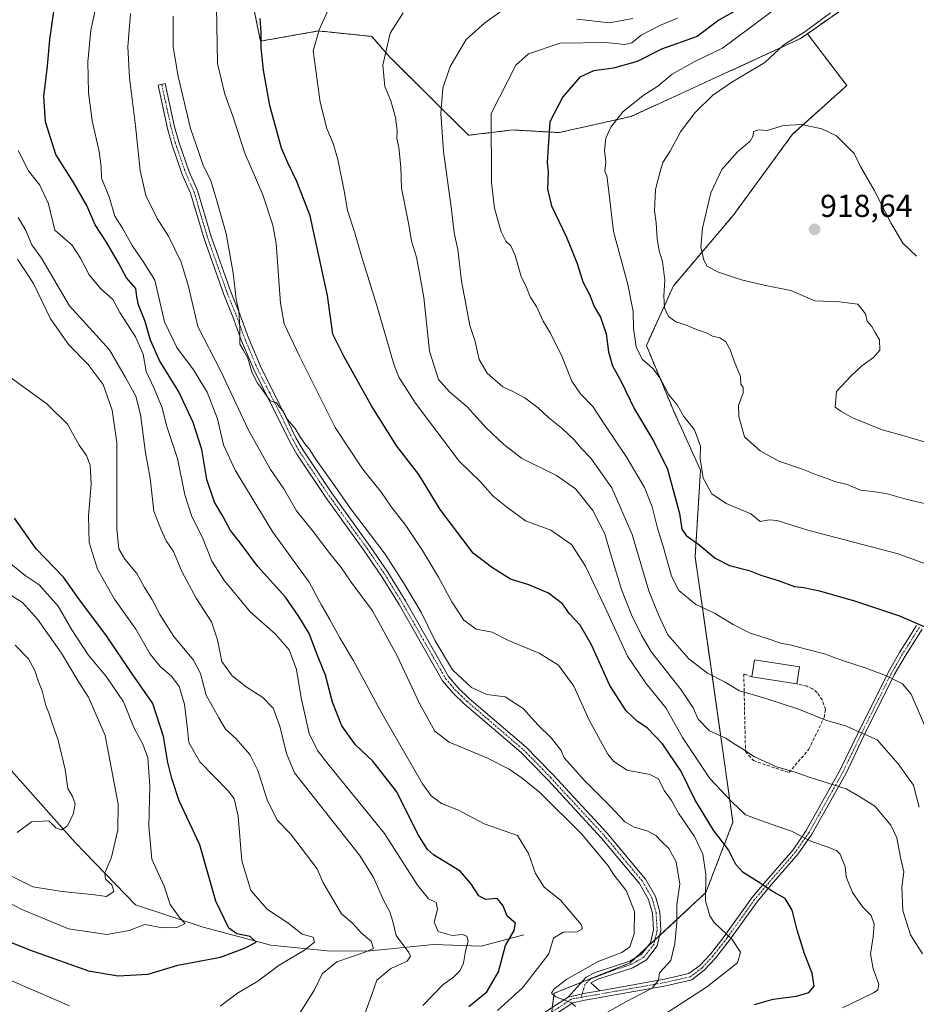
# Model space of a CAD drawing. Units: metres. Extents: x 655205 to 658670, y 4730176 to 4732566.
# Drawn here: x 657026 to 657309, y 4731354 to 4731665 of the extents above; entities that cross this region are included whole.
import ezdxf
from ezdxf.enums import TextEntityAlignment as Align

# ---------------------------------------------------------------- set-up
doc = ezdxf.new("R2010")
doc.units = ezdxf.units.M
doc.header["$MEASUREMENT"] = 0
for name, pattern in [('TRAZO_Y_PUNTO', [1, 0.5, -0.25, 0, -0.25]), ('TRAZOS', [0.75, 0.5, -0.25]), ('TRAZOSX2', [1.5, 1, -0.5])]:
    doc.linetypes.add(name, pattern=pattern)
for name, color, linetype, lineweight in [('Arbolado forestal', 92, 'TRAZOS', 0), ('Arbolado forestal CxS', 92, 'Continuous', 0), ('Camino', 19, 'Continuous', 0), ('Camino Cxs', 19, 'Continuous', 0), ('Camino eje', 39, 'TRAZO_Y_PUNTO', 13), ('Carátula', 7, 'Continuous', 5), ('Corriente natural lineal', 142, 'Continuous', 13), ('Curva de nivel maestra', 36, 'Continuous', 30), ('Curva de nivel normal', 36, 'Continuous', 0), ('Edificación industrial', 135, 'Continuous', 13), ('Edificación industrial Cxs', 135, 'Continuous', 13), ('Matorral', 135, 'Continuous', 0), ('Matorral CxS', 135, 'Continuous', 0), ('Muro lineal', 1, 'TRAZOSX2', 13), ('Punto de cota en terreno', 7, 'Continuous', 0), ('Rótulo de punto de cota en terreno', 19, 'Continuous', 0)]:
    doc.layers.add(name, color=color, linetype=linetype, lineweight=lineweight)
doc.styles.add('Arial', font='txt', dxfattribs={"height": 0.2})

# ---------------------------------------------------------------- blocks, each defined once
blk = doc.blocks.new('*U162')
at = {"layer": 'Curva de nivel normal', "color": 36, "linetype": 'Continuous', "lineweight": 0}
blk.add_polyline3d([(657122.84, 4731667.22, 880), (657120.16, 4731661.42, 880), (657118.3, 4731654.74, 880), (657120.53, 4731638.54, 880), (657122.57, 4731630.3, 880), (657124.6, 4731625.49, 880), (657126.06, 4731620.51, 880), (657128.11, 4731610.56, 880), (657129.1, 4731604.43, 880), (657131.37, 4731597.64, 880), (657133.7, 4731589.69, 880), (657138.4, 4731574.36, 880), (657143.74, 4731555.9, 880), (657145.39, 4731551.75, 880), (657150.58, 4731543.54, 880), (657164.41, 4731525.26, 880), (657170.98, 4731518.8, 880), (657175.07, 4731514.21, 880), (657179.3, 4731510.84, 880), (657185.36, 4731506.45, 880), (657193.29, 4731503.5, 880), (657199.8, 4731498.94, 880), (657204.29, 4731492.1, 880), (657211.04, 4731477.86, 880), (657217.56, 4731463.7, 880), (657223.3, 4731455.22, 880), (657229.63, 4731447.39, 880), (657234.9, 4731438.05, 880), (657243.49, 4731425.06, 880), (657250.43, 4731417.73, 880), (657254.82, 4731413.65, 880), (657259.65, 4731411.85, 880), (657264.65, 4731409.99, 880), (657269.3, 4731408.51, 880), (657275.64, 4731405.16, 880), (657280.58, 4731403.54, 880), (657283.52, 4731402.38, 880), (657284.7, 4731401.23, 880), (657285.25, 4731399.47, 880), (657286.2, 4731397.27, 880), (657286.53, 4731394.08, 880), (657288.56, 4731389.06, 880), (657291.68, 4731384.61, 880), (657294.45, 4731381.89, 880), (657295.34, 4731379.15, 880), (657295.09, 4731375.06, 880), (657294.24, 4731369.71, 880), (657295.09, 4731365.02, 880), (657296.91, 4731360.17, 880), (657296.55, 4731358.39, 880), (657295.2, 4731357.45, 880), (657285.35, 4731352.65, 880)], dxfattribs=at)
blk = doc.blocks.new('*U167')
at = {"layer": 'Curva de nivel normal', "color": 36, "linetype": 'Continuous', "lineweight": 0}
blk.add_polyline3d([(657024.19, 4731467.22, 810), (657028.44, 4731462.86, 810), (657030.48, 4731459.18, 810), (657031.48, 4731455.94, 810), (657032.8, 4731452.78, 810), (657033.87, 4731448.08, 810), (657034.95, 4731445.51, 810), (657035.77, 4731442.88, 810), (657037.8, 4731437.17, 810), (657040.05, 4731427.9, 810), (657040.85, 4731421.98, 810), (657042.31, 4731419.38, 810), (657043.18, 4731417.12, 810), (657042.59, 4731413.69, 810), (657040.61, 4731410.01, 810), (657038.84, 4731408.86, 810), (657037.08, 4731409.47, 810), (657034.87, 4731411.74, 810), (657029.41, 4731411.43, 810), (657024.92, 4731408.08, 810)], dxfattribs=at)
blk = doc.blocks.new('*U169')
at = {"layer": 'Curva de nivel normal', "color": 36, "linetype": 'Continuous', "lineweight": 0}
blk.add_polyline3d([(657152.94, 4731353.42, 845), (657159.27, 4731359.96, 845), (657162.57, 4731362.34, 845), (657164.74, 4731364.51, 845), (657165.8, 4731366.82, 845), (657166.4, 4731370.56, 845), (657167.28, 4731373.77, 845), (657166.86, 4731375.35, 845), (657165.32, 4731375.82, 845), (657162.15, 4731375.49, 845), (657157.72, 4731376.74, 845), (657156.54, 4731379.74, 845), (657157.54, 4731383.82, 845), (657157.08, 4731385.9, 845), (657154.67, 4731387.15, 845), (657151.24, 4731391.39, 845), (657140.87, 4731407.68, 845), (657122.96, 4731429.76, 845), (657119.68, 4731433.94, 845), (657117.06, 4731439.32, 845), (657114.55, 4731450.5, 845), (657113.07, 4731459.46, 845), (657110.75, 4731465.73, 845), (657106.33, 4731470.78, 845), (657098.42, 4731477.67, 845), (657090.35, 4731487.44, 845), (657086.36, 4731493.7, 845), (657083.35, 4731501.16, 845), (657079.98, 4731507.84, 845), (657077.79, 4731514.67, 845), (657075.5, 4731526.15, 845), (657072.04, 4731536.5, 845), (657070.63, 4731542.08, 845), (657068.1, 4731548.18, 845), (657065.57, 4731553.56, 845), (657064.65, 4731559.06, 845), (657062.27, 4731564.49, 845), (657057.33, 4731572.2, 845), (657055.03, 4731576.29, 845), (657051.14, 4731579.78, 845), (657047.59, 4731584.08, 845), (657044.86, 4731589.3, 845), (657042.12, 4731593.56, 845), (657040.12, 4731595.23, 845), (657036.78, 4731598.2, 845), (657034.78, 4731606.45, 845), (657032, 4731612.4, 845), (657028.46, 4731616.89, 845), (657025.21, 4731623.31, 845)], dxfattribs=at)
blk = doc.blocks.new('*U173')
at = {"layer": 'Curva de nivel normal', "color": 36, "linetype": 'Continuous', "lineweight": 0}
blk.add_polyline3d([(657314.19, 4731435.05, 895), (657307.05, 4731451.71, 895), (657304.31, 4731454.96, 895), (657299.23, 4731457.51, 895), (657292.55, 4731460.04, 895), (657285.44, 4731462.29, 895), (657279.74, 4731464.47, 895), (657273.45, 4731466, 895), (657269.27, 4731467.18, 895), (657266.24, 4731467.72, 895), (657261.27, 4731469.42, 895), (657256.2, 4731471, 895), (657250.87, 4731473.66, 895), (657244.95, 4731477.28, 895), (657239.05, 4731480.04, 895), (657233.73, 4731484.46, 895), (657231.38, 4731488.98, 895), (657228.88, 4731498.05, 895), (657226.96, 4731504.08, 895), (657225.26, 4731510.82, 895), (657222.84, 4731516.92, 895), (657217.32, 4731526.46, 895), (657210.36, 4731536.72, 895), (657206.54, 4731542.56, 895), (657202.68, 4731546.48, 895), (657199.96, 4731550.46, 895), (657196.78, 4731558.41, 895), (657193.23, 4731565.62, 895), (657190.9, 4731569.44, 895), (657188.84, 4731574.12, 895), (657186.8, 4731577.16, 895), (657185.6, 4731580.06, 895), (657183.97, 4731583.6, 895), (657182.1, 4731590.2, 895), (657180.74, 4731593.18, 895), (657179.07, 4731594.68, 895), (657177.63, 4731597.63, 895), (657175.58, 4731605.08, 895), (657174.62, 4731613.22, 895), (657174.53, 4731634.98, 895), (657182.23, 4731650.24, 895), (657186.23, 4731653.84, 895), (657196.25, 4731657.18, 895), (657210.64, 4731657.42, 895), (657216.58, 4731656.76, 895), (657218.89, 4731657.34, 895), (657221.83, 4731659.75, 895), (657227.99, 4731662.91, 895), (657233.27, 4731665.13, 895)], dxfattribs=at)
blk = doc.blocks.new('*U174')
at = {"layer": 'Curva de nivel normal', "color": 36, "linetype": 'Continuous', "lineweight": 0}
blk.add_polyline3d([(657050.27, 4731671.02, 855), (657048.13, 4731661.35, 855), (657047.18, 4731651.35, 855), (657047.4, 4731641.68, 855), (657048.56, 4731632.73, 855), (657050.78, 4731623, 855), (657051.43, 4731618.19, 855), (657051.46, 4731614.56, 855), (657053.88, 4731608.66, 855), (657055.74, 4731602.64, 855), (657058.17, 4731598.79, 855), (657061.15, 4731593.37, 855), (657064.88, 4731588, 855), (657068.32, 4731582.37, 855), (657071.38, 4731569.28, 855), (657075.23, 4731561.12, 855), (657080.56, 4731554.08, 855), (657084.83, 4731547.04, 855), (657088.07, 4731538.67, 855), (657089.98, 4731530.38, 855), (657093.64, 4731522.43, 855), (657105.6, 4731502.8, 855), (657116.99, 4731487.04, 855), (657120.97, 4731479.78, 855), (657123.53, 4731475.32, 855), (657126.72, 4731469.51, 855), (657130.98, 4731462.44, 855), (657140.07, 4731445.48, 855), (657152.84, 4731423.38, 855), (657155.53, 4731419.65, 855), (657158.78, 4731417.19, 855), (657164.17, 4731415.12, 855), (657172.31, 4731410.81, 855), (657178.57, 4731408.52, 855), (657182.85, 4731407.14, 855), (657186.27, 4731401.44, 855), (657188.44, 4731395.15, 855), (657191.24, 4731390.77, 855), (657196.34, 4731386.67, 855), (657202.87, 4731379.02, 855), (657203.33, 4731377.59, 855), (657201.65, 4731376.72, 855), (657197.22, 4731376.59, 855), (657194.17, 4731374.64, 855), (657192.65, 4731369.72, 855), (657189.08, 4731365.06, 855), (657184.33, 4731359.06, 855), (657176.54, 4731351.81, 855)], dxfattribs=at)
blk = doc.blocks.new('*U175')
at = {"layer": 'Curva de nivel normal', "color": 36, "linetype": 'Continuous', "lineweight": 0}
blk.add_polyline3d([(657017.36, 4731388.4, 820), (657026.11, 4731383.88, 820), (657041.11, 4731377.67, 820), (657053.14, 4731375.81, 820), (657060.23, 4731377.12, 820), (657065.19, 4731378.97, 820), (657070.73, 4731377.95, 820), (657075.22, 4731378.02, 820), (657077.89, 4731379.35, 820), (657076.1, 4731381.24, 820), (657073.14, 4731385.28, 820), (657071.25, 4731391.13, 820), (657067.36, 4731399.58, 820), (657066.41, 4731410.07, 820), (657066.75, 4731422.66, 820), (657066.08, 4731431.6, 820), (657064.58, 4731435.9, 820), (657061.78, 4731440.97, 820), (657058.41, 4731449.25, 820), (657053.1, 4731457.23, 820), (657047.31, 4731464.1, 820), (657042.12, 4731471.97, 820), (657037.8, 4731479.51, 820), (657031.83, 4731486.24, 820), (657027.44, 4731489.17, 820), (657021.18, 4731494.2, 820)], dxfattribs=at)
blk = doc.blocks.new('*U188')
at = {"layer": 'Curva de nivel normal', "color": 36, "linetype": 'Continuous', "lineweight": 0}
blk.add_polyline3d([(657320.48, 4731489.64, 905), (657302.95, 4731495.98, 905), (657274.46, 4731503.44, 905), (657264.79, 4731506.48, 905), (657262.22, 4731506.7, 905), (657259.37, 4731506.18, 905), (657256.49, 4731508.63, 905), (657248.71, 4731511.86, 905), (657244.16, 4731514.97, 905), (657241.43, 4731519.91, 905), (657240.49, 4731525.97, 905), (657240.52, 4731530, 905), (657238.65, 4731535.12, 905), (657235.34, 4731539.35, 905), (657233.2, 4731543.02, 905), (657230.56, 4731546.16, 905), (657227.88, 4731551.41, 905), (657225.5, 4731554.51, 905), (657222.11, 4731557.42, 905), (657220.29, 4731561.3, 905), (657219.37, 4731567.18, 905), (657219.35, 4731572.49, 905), (657217.58, 4731581.05, 905), (657213.08, 4731597.77, 905), (657211.56, 4731611.26, 905), (657210.99, 4731615.33, 905), (657210.39, 4731616.84, 905), (657210.65, 4731619.6, 905), (657210.22, 4731623.36, 905), (657210.72, 4731627.19, 905), (657212.28, 4731630.71, 905), (657216.05, 4731635.52, 905), (657222.48, 4731640.68, 905), (657227.12, 4731643.68, 905), (657231.63, 4731647.43, 905), (657238.56, 4731651.31, 905), (657247.56, 4731655.67, 905), (657265.22, 4731668.83, 905)], dxfattribs=at)
blk = doc.blocks.new('*U195')
at = {"layer": 'Curva de nivel normal', "color": 36, "linetype": 'Continuous', "lineweight": 0}
blk.add_polyline3d([(657201.12, 4731353.16, 860), (657199.82, 4731354.31, 860), (657194.94, 4731356.12, 860), (657193.52, 4731357.36, 860), (657194.22, 4731358.58, 860), (657198.38, 4731361.78, 860), (657208.23, 4731367.31, 860), (657215.78, 4731370.21, 860), (657218.26, 4731371.9, 860), (657219.68, 4731376.06, 860), (657219.76, 4731383.13, 860), (657217.09, 4731389.68, 860), (657213.23, 4731394.72, 860), (657211.4, 4731397.55, 860), (657203.07, 4731407.47, 860), (657189.86, 4731420.68, 860), (657184.31, 4731425.2, 860), (657180.14, 4731428.03, 860), (657173.14, 4731431.62, 860), (657161.21, 4731436.55, 860), (657156.72, 4731440.03, 860), (657151.93, 4731448.56, 860), (657144.83, 4731463.81, 860), (657137, 4731477.97, 860), (657130.35, 4731487.07, 860), (657127.11, 4731491.74, 860), (657123.54, 4731496.1, 860), (657118.34, 4731503.02, 860), (657113.07, 4731509.58, 860), (657109, 4731516.53, 860), (657104.88, 4731522.66, 860), (657097.86, 4731535.04, 860), (657089.21, 4731553.7, 860), (657081.89, 4731567.72, 860), (657078.91, 4731580.38, 860), (657076.65, 4731588.11, 860), (657072.6, 4731596.27, 860), (657069.06, 4731601.86, 860), (657065.47, 4731609.1, 860), (657063.69, 4731616.97, 860), (657062.26, 4731631.09, 860), (657060.29, 4731646.28, 860), (657059.84, 4731656.09, 860), (657060.6, 4731666.53, 860)], dxfattribs=at)
blk = doc.blocks.new('*U204')
at = {"layer": 'Curva de nivel normal', "color": 36, "linetype": 'Continuous', "lineweight": 0}
blk.add_polyline3d([(657025.23, 4731602.22, 840), (657027.61, 4731598.02, 840), (657029.51, 4731593.5, 840), (657032.55, 4731589.38, 840), (657035.38, 4731584.46, 840), (657041.42, 4731574.32, 840), (657054.04, 4731560.44, 840), (657059.11, 4731551.63, 840), (657062.3, 4731545.82, 840), (657063.82, 4731539.96, 840), (657065.42, 4731527.86, 840), (657066.86, 4731519.9, 840), (657067.99, 4731509.47, 840), (657070.3, 4731503.58, 840), (657071.86, 4731500.12, 840), (657074.23, 4731496.73, 840), (657076.9, 4731490.46, 840), (657081.41, 4731481.98, 840), (657086.18, 4731474.56, 840), (657088.12, 4731468.82, 840), (657089.52, 4731462.04, 840), (657092.72, 4731457.49, 840), (657097.19, 4731454.02, 840), (657102.41, 4731450.66, 840), (657105.72, 4731447.26, 840), (657107.8, 4731441.61, 840), (657109.91, 4731433.01, 840), (657112.4, 4731426.87, 840), (657132.93, 4731400.9, 840), (657137.33, 4731393.83, 840), (657140.56, 4731386.47, 840), (657142.52, 4731383.03, 840), (657143.5, 4731379.99, 840), (657144.49, 4731375.52, 840), (657148.48, 4731370.15, 840), (657149.02, 4731368.97, 840), (657147.98, 4731367.43, 840), (657142.86, 4731365.07, 840), (657138.39, 4731361.39, 840), (657136.76, 4731356.62, 840), (657134.2, 4731349.62, 840)], dxfattribs=at)
blk = doc.blocks.new('*U205')
at = {"layer": 'Curva de nivel normal', "color": 36, "linetype": 'Continuous', "lineweight": 0}
blk.add_polyline3d([(657025, 4731588.97, 835), (657030.05, 4731581.35, 835), (657035.42, 4731570.23, 835), (657041.23, 4731561.93, 835), (657047.26, 4731555.78, 835), (657052.02, 4731549.46, 835), (657054.86, 4731541.36, 835), (657056.32, 4731531.13, 835), (657056.36, 4731524.81, 835), (657056.36, 4731503.78, 835), (657056.96, 4731497.62, 835), (657058.88, 4731494.31, 835), (657062.66, 4731489.78, 835), (657065.08, 4731485.39, 835), (657067.58, 4731481.36, 835), (657069.89, 4731476.84, 835), (657074.35, 4731469.92, 835), (657080.52, 4731462.48, 835), (657082.72, 4731458.26, 835), (657084.5, 4731451.35, 835), (657088.5, 4731444.26, 835), (657090.63, 4731440.71, 835), (657094, 4731437.6, 835), (657098.32, 4731432.67, 835), (657100.81, 4731427.6, 835), (657103.76, 4731418.32, 835), (657106.94, 4731411.98, 835), (657111.12, 4731407.61, 835), (657119.55, 4731396.62, 835), (657121.43, 4731392.14, 835), (657127.22, 4731382.37, 835), (657130.83, 4731379.31, 835), (657133.68, 4731376.16, 835), (657136.57, 4731373.73, 835), (657137.3, 4731371.38, 835), (657134.39, 4731370.18, 835), (657125.77, 4731367.25, 835), (657121.12, 4731363.39, 835), (657118.69, 4731358.39, 835), (657113.44, 4731350.02, 835)], dxfattribs=at)
blk = doc.blocks.new('*U209')
at = {"layer": 'Curva de nivel normal', "color": 36, "linetype": 'Continuous', "lineweight": 0}
blk.add_polyline3d([(657022.16, 4731483.42, 815), (657026.58, 4731480.69, 815), (657031.26, 4731475.38, 815), (657038.83, 4731464.62, 815), (657044.12, 4731455.81, 815), (657047.4, 4731450.8, 815), (657052.64, 4731438.67, 815), (657056.77, 4731417.01, 815), (657056.64, 4731408.79, 815), (657054.7, 4731400.24, 815), (657052.58, 4731395.17, 815), (657052.71, 4731393.27, 815), (657054.78, 4731391.48, 815), (657055.43, 4731389.4, 815), (657053.11, 4731387.86, 815), (657049.3, 4731388.41, 815), (657039.1, 4731389.4, 815), (657029.8, 4731390.9, 815), (657022.92, 4731394.31, 815)], dxfattribs=at)
blk = doc.blocks.new('*U214')
at = {"layer": 'Curva de nivel normal', "color": 36, "linetype": 'Continuous', "lineweight": 0}
for points in [[(657010.76, 4731366.56, 830), (657030.7, 4731357.95, 830), (657041.36, 4731353.28, 830)], [(657088.96, 4731353.25, 830), (657094.45, 4731357.29, 830), (657100.8, 4731361.13, 830), (657107.58, 4731366.16, 830), (657115.6, 4731370.94, 830), (657118.69, 4731373.41, 830), (657118.33, 4731375.03, 830), (657114.82, 4731375.99, 830), (657110.31, 4731379.55, 830), (657103.84, 4731383.76, 830), (657098.64, 4731389.71, 830), (657095.79, 4731399.05, 830), (657094.61, 4731413.15, 830), (657093.32, 4731418.7, 830), (657091.59, 4731421.1, 830), (657082.57, 4731430.37, 830), (657079.03, 4731436.5, 830), (657078.68, 4731440.68, 830), (657077.65, 4731448.58, 830), (657075.98, 4731454.15, 830), (657073.59, 4731457.4, 830), (657070.09, 4731460.36, 830), (657066.86, 4731464.33, 830), (657062.32, 4731472.25, 830), (657055.57, 4731481.66, 830), (657050.28, 4731491.12, 830), (657047.61, 4731499.54, 830), (657047.37, 4731508.03, 830), (657048.27, 4731518.03, 830), (657047.94, 4731524, 830), (657046.74, 4731527.01, 830), (657044.47, 4731530.34, 830), (657040.73, 4731536.94, 830), (657034.27, 4731543.4, 830), (657022.78, 4731551.69, 830)]]:
    blk.add_polyline3d(points, dxfattribs=at)
blk = doc.blocks.new('*U220')
at = {"layer": 'Curva de nivel maestra', "color": 36, "linetype": 'Continuous', "lineweight": 30}
blk.add_polyline3d([(657251.2, 4731667.16, 900), (657246.4, 4731664.46, 900), (657239.52, 4731659.32, 900), (657228.22, 4731655.3, 900), (657220.56, 4731651.45, 900), (657213.1, 4731649.34, 900), (657206.75, 4731648.52, 900), (657202.45, 4731646.52, 900), (657197.11, 4731640.27, 900), (657193.03, 4731632.35, 900), (657192.21, 4731619.65, 900), (657192.46, 4731616.4, 900), (657192.28, 4731611.12, 900), (657193.58, 4731605.88, 900), (657198.3, 4731595.97, 900), (657201.62, 4731587.68, 900), (657203.46, 4731581.83, 900), (657205.52, 4731577.91, 900), (657207.11, 4731573.91, 900), (657208.96, 4731570.75, 900), (657210.78, 4731565.5, 900), (657211.52, 4731559.73, 900), (657212.79, 4731555.36, 900), (657215.56, 4731550.42, 900), (657219.78, 4731541.62, 900), (657225.82, 4731531.44, 900), (657230.12, 4731522.72, 900), (657233.92, 4731508.69, 900), (657234.69, 4731503.8, 900), (657236.06, 4731501.77, 900), (657240.08, 4731498.92, 900), (657245.2, 4731494.68, 900), (657249.68, 4731492.33, 900), (657255.89, 4731490.72, 900), (657259.61, 4731489.24, 900), (657265.1, 4731487.56, 900), (657270.22, 4731485.7, 900), (657273.22, 4731485.37, 900), (657278.18, 4731484.33, 900), (657289.53, 4731481.08, 900), (657303.35, 4731476.47, 900), (657314.53, 4731471.61, 900)], dxfattribs=at)
blk = doc.blocks.new('*U222')
at = {"layer": 'Curva de nivel maestra', "color": 36, "linetype": 'Continuous', "lineweight": 30}
blk.add_polyline3d([(657167.41, 4731353.15, 850), (657173.11, 4731357.72, 850), (657176.8, 4731364.06, 850), (657178.98, 4731372.39, 850), (657181.7, 4731377.06, 850), (657182.18, 4731379.38, 850), (657179.49, 4731381.62, 850), (657178.29, 4731384.86, 850), (657176.36, 4731387.2, 850), (657172.7, 4731386.94, 850), (657170.6, 4731388.08, 850), (657168.08, 4731391.97, 850), (657164.71, 4731395.86, 850), (657156.34, 4731401.03, 850), (657154.36, 4731402.68, 850), (657151.35, 4731407.52, 850), (657144.72, 4731420.93, 850), (657137.19, 4731430.52, 850), (657131.67, 4731435.75, 850), (657127.38, 4731441.74, 850), (657124.37, 4731449.17, 850), (657122.23, 4731457.7, 850), (657119.88, 4731463.34, 850), (657117.08, 4731470.88, 850), (657113.78, 4731476.24, 850), (657109.53, 4731482.3, 850), (657100.84, 4731491.97, 850), (657095.04, 4731499.83, 850), (657092.22, 4731503.34, 850), (657089.8, 4731507.92, 850), (657087.15, 4731512.28, 850), (657084.75, 4731519.47, 850), (657083.13, 4731528.94, 850), (657080.46, 4731537.5, 850), (657075.86, 4731547.1, 850), (657069.81, 4731557.08, 850), (657066.99, 4731563.48, 850), (657065.32, 4731569.36, 850), (657063.2, 4731574.62, 850), (657062.66, 4731577.13, 850), (657062.36, 4731579.74, 850), (657059.37, 4731583.13, 850), (657056.89, 4731587.86, 850), (657053.04, 4731594.37, 850), (657049.46, 4731599.81, 850), (657046.82, 4731605.92, 850), (657042.59, 4731613.4, 850), (657037.1, 4731622.02, 850), (657033.84, 4731632.35, 850), (657033.27, 4731640.34, 850), (657034.49, 4731649.98, 850), (657035.16, 4731658.34, 850), (657037.45, 4731674.68, 850)], dxfattribs=at)
blk = doc.blocks.new('*U227')
at = {"layer": 'Curva de nivel maestra', "color": 36, "linetype": 'Continuous', "lineweight": 30}
blk.add_polyline3d([(656996.88, 4731383.86, 825), (657028.74, 4731371.01, 825), (657047.4, 4731364.39, 825), (657056.7, 4731362.79, 825), (657066.27, 4731363.36, 825), (657075.57, 4731366.14, 825), (657089.08, 4731368.72, 825), (657096.68, 4731371.53, 825), (657100.28, 4731373.46, 825), (657098.38, 4731375.17, 825), (657094.25, 4731376.08, 825), (657091.73, 4731377.87, 825), (657087.57, 4731386.32, 825), (657082.52, 4731404.14, 825), (657075.98, 4731418.05, 825), (657073.72, 4731425.05, 825), (657072.48, 4731430.13, 825), (657071.08, 4731438.39, 825), (657067.7, 4731448.8, 825), (657061.2, 4731458.16, 825), (657053.09, 4731470.14, 825), (657044.32, 4731481.84, 825), (657039.45, 4731488.63, 825), (657030.9, 4731497.58, 825), (657024.01, 4731507.25, 825)], dxfattribs=at)
blk = doc.blocks.new('5PATER')
at = {"layer": 'Carátula', "linetype": 'Continuous', "lineweight": 5}
h = blk.add_hatch(color=250, dxfattribs=at)
edge = h.paths.add_edge_path()
edge.add_ellipse((0, 0.01), major_axis=(-1.33, -1.34), ratio=0.999422, start_angle=0, end_angle=360)

msp = doc.modelspace()

# ---------------------------------------------------------------- linework, layer by layer
at = {"layer": 'Arbolado forestal', "color": 92, "linetype": 'TRAZOS', "lineweight": 0}
for points in [[(657274.3, 4731660.17, 910.14), (657296.86, 4731676, 910.48), (657298.5, 4731691.61, 908.41), (657303.31, 4731691.97, 909.04), (657309.78, 4731693.37, 909.46), (657312.8, 4731694.03, 909.61), (657317.16, 4731695.69, 909.78)], [(657274.3, 4731660.17, 910.14), (657271.96, 4731658.53, 910.38), (657218.65, 4731634.08, 906.01), (657195.92, 4731628.97, 900.9), (657181.28, 4731629.81, 896.83), (657167.35, 4731628.13, 892.7), (657142.49, 4731652.82, 885.4), (657136.81, 4731659.33, 883.89), (657121.96, 4731660.86, 880.46), (657121.17, 4731660.94, 880.25), (657120.01, 4731661.06, 879.92), (657101.65, 4731657.84, 874.8), (657098.65, 4731672.81, 873.52), (657082.9, 4731675.09, 867.9)], [(657193.79, 4731352.84, 859.25), (657194.39, 4731357.3, 859.59), (657202.95, 4731360.73, 860.57), (657218.34, 4731366.88, 861.08), (657220.17, 4731368.58, 860.75), (657223.69, 4731371.85, 860.98), (657226.19, 4731374.17, 861.13), (657227.71, 4731375.58, 861.65), (657242.28, 4731389.11, 869.9), (657250.82, 4731411.33, 878.01), (657247.41, 4731435.26, 884.02), (657243.99, 4731459.19, 890.41), (657238.86, 4731495.09, 898.96), (657240.57, 4731522.44, 904.92), (657232.02, 4731541.25, 904.3), (657223.48, 4731561.76, 906.32), (657232.02, 4731580.56, 910.98), (657250.83, 4731602.79, 917.71), (657269.63, 4731628.43, 915.46), (657286.73, 4731643.81, 913.32), (657274.3, 4731660.17, 910.14)]]:
    msp.add_polyline3d(points, dxfattribs=at)
at = {"layer": 'Arbolado forestal CxS', "color": 92, "linetype": 'Continuous', "lineweight": 0}
for points in [[(657296.86, 4731676, 910.48), (657274.3, 4731660.17, 910.14), (657271.96, 4731658.53, 910.38), (657218.65, 4731634.08, 906.01), (657195.92, 4731628.97, 900.9), (657181.28, 4731629.81, 896.83), (657167.35, 4731628.13, 892.7), (657142.49, 4731652.82, 885.4), (657136.81, 4731659.33, 883.89), (657121.96, 4731660.86, 880.46), (657121.17, 4731660.94, 880.25), (657120.01, 4731661.06, 879.92), (657101.65, 4731657.84, 874.8), (657098.65, 4731672.81, 873.52)], [(657098.65, 4731672.81, 873.52), (657101.65, 4731657.84, 874.8), (657120.01, 4731661.06, 879.92), (657121.17, 4731660.94, 880.25), (657121.96, 4731660.86, 880.46), (657136.81, 4731659.33, 883.89), (657142.49, 4731652.82, 885.4), (657167.35, 4731628.13, 892.7), (657181.28, 4731629.81, 896.83), (657195.92, 4731628.97, 900.9), (657218.65, 4731634.08, 906.01), (657271.96, 4731658.53, 910.38), (657274.3, 4731660.17, 910.14), (657286.73, 4731643.81, 913.32), (657269.63, 4731628.43, 915.46), (657250.83, 4731602.78, 917.71), (657232.02, 4731580.56, 910.98), (657223.48, 4731561.76, 906.32), (657232.02, 4731541.25, 904.3), (657240.57, 4731522.44, 904.92), (657238.86, 4731495.09, 898.96), (657243.99, 4731459.19, 890.41), (657247.41, 4731435.26, 884.02), (657250.82, 4731411.33, 878.01), (657242.28, 4731389.1, 869.9), (657218.34, 4731366.88, 861.08), (657194.39, 4731357.3, 859.59), (657193.29, 4731349.15, 858.66)]]:
    msp.add_polyline3d(points, dxfattribs=at)
at = {"layer": 'Camino', "color": 19, "linetype": 'Continuous', "lineweight": 0}
for points in [[(657198.76, 4731356.07, 860.13), (657204.48, 4731362.42, 860.6), (657207.32, 4731363.84, 860.83), (657218.28, 4731367.45, 860.92), (657221.97, 4731369.65, 860.86), (657224.79, 4731373.25, 861), (657225.74, 4731377.3, 861), (657225.4, 4731382.57, 860.89), (657224.17, 4731386.94, 860.84), (657221.29, 4731391.98, 860.71), (657209.26, 4731406.39, 860.8), (657192.33, 4731424.65, 861.3), (657187.34, 4731429.82, 861.32), (657183.91, 4731433.3, 861.55), (657166.02, 4731448.65, 863.42), (657162.35, 4731452.15, 863.51), (657159.14, 4731455.96, 863.39), (657145.41, 4731480, 863.16), (657139.91, 4731488.94, 863.08), (657134.42, 4731496.98, 863.24), (657122.27, 4731513.81, 864.11), (657113.13, 4731527.48, 864.25), (657110.81, 4731531.57, 864.34), (657107.19, 4731539.09, 864.65), (657099.87, 4731553.5, 864.74), (657095.71, 4731563.29, 864.85), (657092.95, 4731570.82, 864.82), (657090.11, 4731577.85, 863.97), (657083.88, 4731595.45, 863.04), (657079.61, 4731609.87, 863.03), (657076.99, 4731615.74, 863.14), (657073.68, 4731625.37, 863.09), (657072.33, 4731630.24, 863.06), (657069.36, 4731643.97, 862.73), (657071.62, 4731644.46, 863.48), (657074.58, 4731630.79, 863.47), (657075.89, 4731626.05, 863.28), (657079.14, 4731616.59, 863.46), (657081.78, 4731610.67, 863.26), (657086.08, 4731596.16, 863.38), (657092.27, 4731578.67, 864.56), (657095.11, 4731571.65, 865.26), (657097.86, 4731564.14, 865.47), (657101.97, 4731554.48, 865.22), (657109.26, 4731540.12, 865.16), (657112.86, 4731532.64, 864.88), (657115.1, 4731528.7, 864.57), (657124.17, 4731515.13, 864.41), (657136.31, 4731498.31, 863.68), (657141.85, 4731490.2, 863.68), (657147.4, 4731481.18, 863.83), (657161.04, 4731457.29, 863.75), (657164.04, 4731453.74, 863.75), (657167.57, 4731450.36, 863.66), (657185.49, 4731434.99, 862.02), (657189, 4731431.44, 861.96), (657194.01, 4731426.24, 861.9), (657211, 4731407.92, 861.3), (657223.2, 4731393.3, 861.23), (657226.32, 4731387.84, 861.01), (657227.69, 4731382.96, 861.74), (657228.07, 4731377.11, 861.71), (657226.92, 4731372.22, 861.53), (657223.53, 4731367.89, 861.51), (657219.25, 4731365.33, 861.73), (657208.2, 4731361.7, 861.13), (657205.91, 4731360.55, 860.98), (657208.77, 4731358.08, 861.53)], [(657208.77, 4731358.08, 861.53), (657229.18, 4731361.7, 865.47), (657236.9, 4731363.48, 866.49), (657240.35, 4731366.08, 867.02), (657243.68, 4731369.68, 867.81), (657248.05, 4731375.26, 869.61), (657256.82, 4731387.47, 873.62), (657261.3, 4731392.83, 875.18), (657269.77, 4731402.54, 878.32), (657273.97, 4731408.63, 880.54), (657284.6, 4731427.57, 886.07), (657290.31, 4731439.5, 889.58), (657299.91, 4731458.78, 895.33), (657303.37, 4731464.82, 897.08), (657308.79, 4731473.35, 899.76)], [(657310.51, 4731472.19, 899.56), (657305.15, 4731463.75, 896.91), (657301.74, 4731457.8, 895.21), (657292.17, 4731438.59, 889.49), (657286.44, 4731426.61, 885.93), (657275.73, 4731407.53, 880.42), (657271.41, 4731401.27, 878.32), (657262.88, 4731391.48, 875.15), (657258.46, 4731386.2, 873.6), (657249.71, 4731374.02, 869.63), (657245.26, 4731368.33, 867.88), (657241.75, 4731364.54, 867.32), (657237.8, 4731361.56, 867.36), (657229.59, 4731359.67, 865.87), (657204.02, 4731355.13, 860.71), (657200.27, 4731354.3, 859.91), (657192.87, 4731349.48, 858.6)], [(657198.76, 4731356.07, 860.13), (657204.25, 4731357.37, 860.92), (657208.77, 4731358.08, 861.53)], [(657198.76, 4731356.07, 860.13), (657204.25, 4731357.37, 860.92), (657208.77, 4731358.08, 861.53)], [(657114.39, 4731306.02, 849.72), (657118.98, 4731306.99, 850.16), (657123.13, 4731309.46, 850.48), (657130.02, 4731313, 851.34), (657138.54, 4731318.46, 852.05), (657146.1, 4731323.99, 852.85), (657155.34, 4731331.35, 853.58), (657166.57, 4731338.72, 855.54), (657179.98, 4731345.04, 856.84), (657191.68, 4731351.47, 858.74), (657198.76, 4731356.07, 860.13)]]:
    msp.add_polyline3d(points, dxfattribs=at)
at = {"layer": 'Camino Cxs', "color": 19, "linetype": 'Continuous', "lineweight": 0}
msp.add_polyline3d([(657208.77, 4731358.08, 861.53), (657204.25, 4731357.37, 860.92), (657198.76, 4731356.07, 860.13), (657204.48, 4731362.42, 860.6), (657207.32, 4731363.84, 860.83), (657218.28, 4731367.45, 860.92), (657221.97, 4731369.65, 860.86), (657224.79, 4731373.25, 861), (657225.74, 4731377.3, 861), (657225.4, 4731382.57, 860.89), (657224.17, 4731386.94, 860.84), (657221.29, 4731391.98, 860.71), (657209.26, 4731406.39, 860.8), (657192.33, 4731424.65, 861.3), (657187.34, 4731429.82, 861.32), (657183.91, 4731433.3, 861.55), (657166.02, 4731448.65, 863.42), (657162.35, 4731452.15, 863.51), (657159.14, 4731455.96, 863.39), (657145.41, 4731480, 863.16), (657139.91, 4731488.94, 863.08), (657134.42, 4731496.98, 863.24), (657122.27, 4731513.81, 864.11), (657113.13, 4731527.48, 864.25), (657110.81, 4731531.57, 864.34), (657107.19, 4731539.09, 864.65), (657099.87, 4731553.5, 864.74), (657095.71, 4731563.29, 864.85), (657092.95, 4731570.82, 864.82), (657090.11, 4731577.85, 863.97), (657083.88, 4731595.45, 863.04), (657079.61, 4731609.87, 863.03), (657076.99, 4731615.74, 863.14), (657073.68, 4731625.37, 863.09), (657072.33, 4731630.24, 863.06), (657069.36, 4731643.97, 862.73), (657071.62, 4731644.46, 863.48), (657074.58, 4731630.79, 863.47), (657075.89, 4731626.05, 863.28), (657079.14, 4731616.59, 863.46), (657081.78, 4731610.67, 863.26), (657086.08, 4731596.16, 863.38), (657092.27, 4731578.67, 864.56), (657095.11, 4731571.65, 865.26), (657097.86, 4731564.14, 865.47), (657101.97, 4731554.48, 865.22), (657109.26, 4731540.12, 865.16), (657112.86, 4731532.64, 864.88), (657115.1, 4731528.7, 864.57), (657124.17, 4731515.13, 864.41), (657136.31, 4731498.31, 863.68), (657141.85, 4731490.2, 863.68), (657147.4, 4731481.18, 863.83), (657161.04, 4731457.29, 863.75), (657164.04, 4731453.74, 863.75), (657167.57, 4731450.36, 863.66), (657185.49, 4731434.99, 862.02), (657189, 4731431.44, 861.96), (657194.01, 4731426.24, 861.9), (657211, 4731407.92, 861.3), (657223.2, 4731393.3, 861.23), (657226.32, 4731387.84, 861.01), (657227.69, 4731382.96, 861.74), (657228.07, 4731377.11, 861.71), (657226.92, 4731372.22, 861.53), (657223.53, 4731367.89, 861.51), (657219.25, 4731365.33, 861.73), (657208.2, 4731361.7, 861.13), (657205.91, 4731360.55, 860.98), (657208.77, 4731358.08, 861.53)], close=True, dxfattribs=at)
for points in [[(657191.68, 4731351.47, 858.74), (657198.76, 4731356.07, 860.13), (657204.25, 4731357.37, 860.92), (657208.77, 4731358.08, 861.53), (657229.18, 4731361.7, 865.47), (657236.9, 4731363.48, 866.49), (657240.35, 4731366.08, 867.02), (657243.68, 4731369.68, 867.81), (657248.05, 4731375.26, 869.61), (657256.82, 4731387.47, 873.62), (657261.3, 4731392.83, 875.18), (657269.77, 4731402.54, 878.32), (657273.97, 4731408.63, 880.54), (657284.6, 4731427.57, 886.07), (657290.31, 4731439.5, 889.58), (657299.91, 4731458.78, 895.33), (657303.37, 4731464.82, 897.08), (657308.79, 4731473.35, 899.76)], [(657310.51, 4731472.19, 899.56), (657305.15, 4731463.75, 896.91), (657301.74, 4731457.8, 895.21), (657292.17, 4731438.59, 889.49), (657286.44, 4731426.61, 885.93), (657275.73, 4731407.53, 880.42), (657271.41, 4731401.27, 878.32), (657262.88, 4731391.48, 875.15), (657258.46, 4731386.2, 873.6), (657249.71, 4731374.02, 869.63), (657245.26, 4731368.33, 867.88), (657241.75, 4731364.54, 867.32), (657237.8, 4731361.56, 867.36), (657229.59, 4731359.67, 865.87), (657204.02, 4731355.13, 860.71), (657200.27, 4731354.3, 859.91), (657192.87, 4731349.48, 858.6)]]:
    msp.add_polyline3d(points, dxfattribs=at)
at = {"layer": 'Camino eje', "color": 39, "linetype": 'TRAZO_Y_PUNTO', "lineweight": 13}
for points in [[(657070.49, 4731644.22, 863.09), (657073.46, 4731630.52, 863.25), (657074.79, 4731625.71, 863.18), (657078.07, 4731616.17, 863.29), (657080.7, 4731610.27, 863.12), (657084.98, 4731595.81, 863.21), (657091.19, 4731578.26, 864.17), (657094.03, 4731571.24, 865.03), (657096.79, 4731563.72, 865.12), (657098.84, 4731558.89, 865.04), (657100.92, 4731553.99, 864.95), (657104.58, 4731546.79, 864.96), (657108.23, 4731539.61, 864.88), (657111.84, 4731532.11, 864.68), (657112.96, 4731530.14, 864.61), (657114.12, 4731528.09, 864.43), (657123.22, 4731514.47, 864.22), (657135.37, 4731497.65, 863.5), (657140.88, 4731489.57, 863.37), (657146.41, 4731480.59, 863.46), (657160.09, 4731456.63, 863.59), (657161.7, 4731454.72, 863.67), (657163.2, 4731452.95, 863.6), (657165.03, 4731451.2, 863.56), (657166.8, 4731449.51, 863.51), (657175.74, 4731441.83, 862.52), (657184.7, 4731434.15, 861.78), (657186.46, 4731432.37, 861.59), (657188.17, 4731430.63, 861.62), (657190.67, 4731428.05, 861.4), (657193.17, 4731425.45, 861.55), (657210.13, 4731407.16, 861.05), (657216.15, 4731399.95, 860.99), (657222.25, 4731392.64, 860.93), (657225.25, 4731387.39, 860.94), (657226.55, 4731382.77, 861.08), (657226.91, 4731377.21, 861.26), (657225.86, 4731372.74, 861.18), (657222.75, 4731368.77, 861.04), (657220.61, 4731367.49, 861.19), (657218.77, 4731366.39, 861.29), (657213.24, 4731364.58, 860.94), (657205.69, 4731361.73, 860.88), (657204.07, 4731359.96, 860.81), (657202.86, 4731355.98, 860.58)], [(657309.65, 4731472.77, 899.66), (657304.26, 4731464.29, 897), (657300.83, 4731458.29, 895.28), (657296.03, 4731448.65, 892.19), (657291.24, 4731439.05, 889.53), (657285.52, 4731427.09, 886), (657274.85, 4731408.08, 880.47), (657270.59, 4731401.91, 878.31), (657266.33, 4731397.01, 876.67), (657262.09, 4731392.16, 875.17), (657259.88, 4731389.52, 874.46), (657257.64, 4731386.84, 873.61), (657248.88, 4731374.64, 869.62), (657246.7, 4731371.85, 868.71), (657244.47, 4731369.01, 867.82), (657241.05, 4731365.31, 867.16), (657237.35, 4731362.52, 866.91), (657229.39, 4731360.69, 865.67), (657202.86, 4731355.98, 860.58)], [(657202.86, 4731355.98, 860.58), (657199.7, 4731355.42, 860.09), (657195.82, 4731352.78, 859.44), (657192.28, 4731350.48, 858.64), (657186.36, 4731347.23, 857.54), (657180.51, 4731344.01, 856.76), (657167.14, 4731337.71, 855.63), (657161.52, 4731334.03, 854.76), (657156.02, 4731330.41, 853.81), (657151.4, 4731326.73, 853.51), (657146.8, 4731323.07, 853.14), (657139.27, 4731317.56, 852.24), (657132.28, 4731312.37, 851.53), (657128.91, 4731309.22, 851.14), (657123.98, 4731303.79, 850.57)]]:
    msp.add_polyline3d(points, dxfattribs=at)
at = {"layer": 'Corriente natural lineal', "color": 142, "linetype": 'Continuous', "lineweight": 13}
msp.add_polyline3d([(657184.79, 4731375.78, 851.3), (657171.33, 4731372.16, 846.4), (657156.25, 4731372.7, 843.4), (657136.43, 4731370.72, 835.41), (657123.79, 4731370.56, 832.73), (657104.99, 4731372.52, 826.09), (657083.53, 4731378.12, 821.2), (657062.18, 4731385.18, 817.39), (657043.23, 4731404.9, 811.23), (657018.09, 4731433, 805.81)], dxfattribs=at)
at = {"layer": 'Curva de nivel maestra', "color": 36, "linetype": 'Continuous', "lineweight": 30}
msp.add_polyline3d([(657257.59, 4731353.7, 875), (657263.47, 4731355.39, 875), (657270.88, 4731356.38, 875), (657274.8, 4731357.5, 875), (657276.44, 4731359.52, 875), (657275.77, 4731363.67, 875), (657273.41, 4731369.72, 875), (657271.11, 4731377.17, 875), (657269.52, 4731383.52, 875), (657267.29, 4731387.17, 875), (657263.19, 4731389.52, 875), (657259.1, 4731392.25, 875), (657254.05, 4731395.4, 875), (657251.68, 4731397.96, 875), (657249.43, 4731402.52, 875), (657244.64, 4731408.78, 875), (657238.83, 4731418.41, 875), (657234.31, 4731427.52, 875), (657228.54, 4731436.04, 875), (657223.7, 4731441.09, 875), (657220.7, 4731443.09, 875), (657217.1, 4731446.48, 875), (657212, 4731454.4, 875), (657206.16, 4731467.3, 875), (657202.63, 4731473.45, 875), (657199.26, 4731477.08, 875), (657197, 4731480.21, 875), (657192.54, 4731483.63, 875), (657186.33, 4731486.2, 875), (657180.56, 4731488.03, 875), (657174.6, 4731491.83, 875), (657168.77, 4731496.24, 875), (657158.37, 4731510.04, 875), (657151.61, 4731521.03, 875), (657144.74, 4731530.04, 875), (657136.68, 4731542.72, 875), (657128.13, 4731558.24, 875), (657124.55, 4731565.39, 875), (657122.86, 4731577.54, 875), (657117.4, 4731602.65, 875), (657113.14, 4731613.59, 875), (657110.31, 4731619.41, 875), (657108.31, 4731624.08, 875), (657104.64, 4731637.5, 875), (657102.6, 4731648.69, 875), (657101.92, 4731655.77, 875), (657101.88, 4731660.62, 875), (657101.58, 4731664.96, 875)], dxfattribs=at)
at = {"layer": 'Curva de nivel normal', "color": 36, "linetype": 'Continuous', "lineweight": 0}
for points in [[(657219.03, 4731344.05, 870), (657242.5, 4731359.2, 870), (657252.29, 4731366.88, 870), (657253.21, 4731370.31, 870), (657250.57, 4731374.22, 870), (657244.85, 4731379.6, 870), (657243.47, 4731381.7, 870), (657242.17, 4731386.52, 870), (657242.28, 4731394.83, 870), (657241.31, 4731401.15, 870), (657238.68, 4731406.75, 870), (657233.65, 4731414.14, 870), (657231.42, 4731418.17, 870), (657229.09, 4731421.27, 870), (657227.28, 4731425.02, 870), (657224.58, 4731426.4, 870), (657217.37, 4731427.76, 870), (657213.19, 4731430.41, 870), (657211.29, 4731432.73, 870), (657205.47, 4731443.52, 870), (657200.57, 4731454.23, 870), (657195.78, 4731460.84, 870), (657189.64, 4731464.68, 870), (657179.97, 4731468.62, 870), (657174.78, 4731471.26, 870), (657169.76, 4731472.23, 870), (657165.9, 4731475.04, 870), (657162.03, 4731480.83, 870), (657157.87, 4731488.64, 870), (657152.85, 4731497.07, 870), (657147.53, 4731504.95, 870), (657143.06, 4731510.78, 870), (657139.84, 4731515.38, 870), (657133.84, 4731522.89, 870), (657125.26, 4731535.92, 870), (657113.98, 4731558.43, 870), (657109.15, 4731568.61, 870), (657107.99, 4731575.12, 870), (657106.67, 4731593.99, 870), (657105.6, 4731599.78, 870), (657102.41, 4731609.3, 870), (657096.7, 4731622.48, 870), (657092.97, 4731634.15, 870), (657090.44, 4731641.09, 870), (657088.11, 4731650.78, 870), (657087.79, 4731668.77, 870)], [(657208.08, 4731349.51, 865), (657217.02, 4731354.56, 865), (657225.36, 4731358.93, 865), (657227.36, 4731361.39, 865), (657227.6, 4731363.72, 865), (657231.25, 4731367.62, 865), (657232.43, 4731373.04, 865), (657233.07, 4731379.57, 865), (657233.11, 4731385.3, 865), (657234.08, 4731391.69, 865), (657232.84, 4731398.75, 865), (657230.6, 4731402.94, 865), (657228.15, 4731405.32, 865), (657226.46, 4731407.12, 865), (657223.76, 4731408.58, 865), (657219.62, 4731409.7, 865), (657216.66, 4731411.45, 865), (657212.11, 4731416.27, 865), (657203.95, 4731424.41, 865), (657197.58, 4731431.57, 865), (657196.54, 4731433.94, 865), (657193.46, 4731437.94, 865), (657189.23, 4731442.04, 865), (657184.62, 4731447.15, 865), (657178.87, 4731450.88, 865), (657173.09, 4731451.62, 865), (657168.28, 4731453.76, 865), (657162.26, 4731459.4, 865), (657156.77, 4731468.58, 865), (657152.39, 4731477.56, 865), (657146.98, 4731486.55, 865), (657141.04, 4731495.86, 865), (657130.1, 4731510.31, 865), (657124.54, 4731518.33, 865), (657119.22, 4731525.68, 865), (657117.08, 4731529.2, 865), (657115.69, 4731530.69, 865), (657113.94, 4731533.21, 865), (657112.6, 4731535.6, 865), (657110.22, 4731538.36, 865), (657108.85, 4731541.08, 865), (657107.7, 4731542.31, 865), (657106.69, 4731543.66, 865), (657104.77, 4731544.35, 865), (657102.34, 4731547.79, 865), (657100.73, 4731549.85, 865), (657098.95, 4731553.4, 865), (657097.64, 4731557.76, 865), (657096.26, 4731560.38, 865), (657095.18, 4731562.23, 865), (657095.18, 4731567.36, 865), (657094.82, 4731572.69, 865), (657093.97, 4731576.42, 865), (657093.02, 4731584.6, 865), (657090.82, 4731597.12, 865), (657087.69, 4731608.16, 865), (657086.02, 4731613.72, 865), (657083.43, 4731618.94, 865), (657082.15, 4731623.06, 865), (657079.62, 4731630.28, 865), (657075.66, 4731646.68, 865), (657074.11, 4731656.02, 865), (657074.13, 4731665.76, 865)], [(657310.65, 4731369.71, 885), (657306.88, 4731375.72, 885), (657304.43, 4731383.38, 885), (657304.13, 4731390.78, 885), (657304.76, 4731395.64, 885), (657303.68, 4731400.11, 885), (657302.5, 4731406.38, 885), (657300.67, 4731410.38, 885), (657295.6, 4731416.32, 885), (657291.07, 4731419.16, 885), (657286.58, 4731421.84, 885), (657275.22, 4731425.42, 885), (657270.14, 4731427.23, 885), (657264.54, 4731428.81, 885), (657257.56, 4731431.94, 885), (657253.29, 4731434.8, 885), (657251.23, 4731436.03, 885), (657248.58, 4731437.8, 885), (657243.39, 4731440.13, 885), (657239.84, 4731443.81, 885), (657238.25, 4731447.4, 885), (657234.5, 4731453.07, 885), (657225.06, 4731464.93, 885), (657221.92, 4731470.29, 885), (657218.74, 4731476.74, 885), (657215.68, 4731484.71, 885), (657212.12, 4731496.06, 885), (657210.42, 4731502.31, 885), (657206.56, 4731509.72, 885), (657201.13, 4731516.49, 885), (657195.09, 4731520.76, 885), (657184.09, 4731526.19, 885), (657178.45, 4731530.54, 885), (657172.9, 4731535.76, 885), (657166.89, 4731542.44, 885), (657161.38, 4731547.12, 885), (657157.91, 4731551.07, 885), (657155.01, 4731559.93, 885), (657153.22, 4731576.94, 885), (657151.76, 4731585.09, 885), (657150.88, 4731589.69, 885), (657149.36, 4731594.74, 885), (657148.52, 4731599.9, 885), (657146.16, 4731611.4, 885), (657145.95, 4731618.02, 885), (657145.33, 4731624.29, 885), (657144.73, 4731627.12, 885), (657144.8, 4731629.66, 885), (657144.29, 4731633.69, 885), (657142.79, 4731638.98, 885), (657140.9, 4731643.54, 885), (657140.34, 4731650.31, 885), (657142.58, 4731660.35, 885), (657146.7, 4731666.75, 885)], [(657177.23, 4731667.01, 890), (657172.5, 4731663.67, 890), (657166.65, 4731658.37, 890), (657161.54, 4731649.84, 890), (657159.28, 4731642.97, 890), (657158.58, 4731635.01, 890), (657159.41, 4731622.99, 890), (657162.01, 4731604.68, 890), (657162.84, 4731597.36, 890), (657163.92, 4731592.04, 890), (657165.14, 4731582.07, 890), (657166.75, 4731573.8, 890), (657167.75, 4731568.07, 890), (657169.41, 4731563.04, 890), (657170.66, 4731557.39, 890), (657173.25, 4731553.03, 890), (657178.19, 4731548.7, 890), (657181.32, 4731547.2, 890), (657185.1, 4731545.23, 890), (657189.32, 4731542.12, 890), (657192.71, 4731538.9, 890), (657196.87, 4731535.61, 890), (657200.73, 4731531.94, 890), (657202.85, 4731529.32, 890), (657206, 4731526.17, 890), (657212.62, 4731516.84, 890), (657218.96, 4731502.06, 890), (657224.21, 4731484.37, 890), (657227.3, 4731476.7, 890), (657230.3, 4731470.41, 890), (657236.92, 4731462.82, 890), (657242.8, 4731458.34, 890), (657248.4, 4731455.46, 890), (657252.85, 4731452.71, 890), (657260.92, 4731450.41, 890), (657271.8, 4731446.89, 890), (657280.14, 4731443.53, 890), (657286.32, 4731441.72, 890), (657296.29, 4731437.28, 890), (657302.93, 4731429.76, 890), (657307.8, 4731422.96, 890), (657309.64, 4731416.01, 890)], [(657281.65, 4731666.74, 910), (657273.51, 4731660.81, 910), (657266.96, 4731656.82, 910), (657260.86, 4731651.15, 910), (657250.46, 4731644.9, 910), (657244.46, 4731640.82, 910), (657238.87, 4731635.35, 910), (657234.28, 4731629.21, 910), (657230.98, 4731623.12, 910), (657228.71, 4731619.54, 910), (657227.86, 4731616.68, 910), (657226.34, 4731611.02, 910), (657226.01, 4731604.32, 910), (657226.55, 4731600.52, 910), (657226.88, 4731595.59, 910), (657227.51, 4731591.62, 910), (657228.53, 4731588.24, 910), (657229.29, 4731582.42, 910), (657228.96, 4731577.43, 910), (657229.18, 4731573.65, 910), (657230.49, 4731570.96, 910), (657232.75, 4731569.22, 910), (657235.84, 4731568.31, 910), (657238.8, 4731566.99, 910), (657242.35, 4731565.72, 910), (657244.36, 4731564.73, 910), (657246.72, 4731564.23, 910), (657248.6, 4731562.91, 910), (657249.94, 4731560.42, 910), (657251.15, 4731556.78, 910), (657253.22, 4731552, 910), (657253.26, 4731549.55, 910), (657254, 4731548.54, 910), (657254.03, 4731546.78, 910), (657252.59, 4731542.86, 910), (657252.65, 4731539.38, 910), (657253.47, 4731536.26, 910), (657254.49, 4731532.96, 910), (657259.44, 4731528.47, 910), (657265.34, 4731525.26, 910), (657272.41, 4731522.84, 910), (657277.68, 4731520.74, 910), (657280.85, 4731519.66, 910), (657282.86, 4731518.82, 910), (657286.83, 4731517.87, 910), (657291.06, 4731516.1, 910), (657294.91, 4731515.72, 910), (657299.14, 4731515.04, 910), (657305.8, 4731513.2, 910), (657317.2, 4731510.53, 910)], [(657219.22, 4731664.95, 890), (657211.89, 4731663.6, 890), (657201.5, 4731664.83, 890)], [(657308.75, 4731589.93, 915), (657304.4, 4731594.02, 915), (657300.63, 4731600.48, 915), (657295.36, 4731610.84, 915), (657291.09, 4731618.23, 915), (657289.07, 4731622.37, 915), (657283.53, 4731627.99, 915), (657278.9, 4731630.13, 915), (657272.4, 4731631.53, 915), (657266.76, 4731631.17, 915), (657261.59, 4731629.68, 915), (657258.89, 4731629.88, 915), (657257.31, 4731629.35, 915), (657257.22, 4731627.93, 915), (657256.23, 4731626.32, 915), (657252.26, 4731622.89, 915), (657247.32, 4731617.28, 915), (657243.88, 4731609.97, 915), (657241.17, 4731598.8, 915), (657240.64, 4731592.78, 915), (657241.6, 4731588.74, 915), (657242.72, 4731586.86, 915), (657245.96, 4731585.07, 915), (657253.46, 4731582.45, 915), (657261.1, 4731580.69, 915), (657269.08, 4731579.08, 915), (657276.68, 4731575.88, 915), (657284.49, 4731575.52, 915), (657290.24, 4731574.77, 915), (657292.63, 4731571.78, 915), (657293.2, 4731569.43, 915), (657294.62, 4731567.78, 915), (657295.65, 4731565.88, 915), (657297.08, 4731563.56, 915), (657297.19, 4731560.33, 915), (657295.22, 4731558, 915), (657291.46, 4731555.37, 915), (657288.15, 4731552.21, 915), (657283.51, 4731547.23, 915), (657283.09, 4731542.32, 915), (657284.88, 4731541.02, 915), (657288.56, 4731538.89, 915), (657297.88, 4731535.14, 915), (657305.55, 4731533.01, 915), (657313.88, 4731530.57, 915)]]:
    msp.add_polyline3d(points, dxfattribs=at)
at = {"layer": 'Edificación industrial', "color": 135, "linetype": 'Continuous', "lineweight": 13}
for points in [[(657256.76, 4731457.17, 892.77), (657257.61, 4731462.55, 894.87), (657271.78, 4731460.32, 895.07)], [(657271.78, 4731460.32, 895.07), (657270.94, 4731454.92, 893.15)], [(657270.94, 4731454.92, 893.15), (657256.76, 4731457.17, 892.77)]]:
    msp.add_polyline3d(points, dxfattribs=at)
at = {"layer": 'Edificación industrial Cxs', "color": 135, "linetype": 'Continuous', "lineweight": 13}
msp.add_polyline3d([(657271.78, 4731460.32, 895.07), (657270.94, 4731454.92, 893.15), (657256.76, 4731457.17, 892.77), (657257.61, 4731462.55, 894.87), (657271.78, 4731460.32, 895.07)], close=True, dxfattribs=at)
at = {"layer": 'Matorral', "color": 135, "linetype": 'Continuous', "lineweight": 0}
for points in [[(657274.3, 4731660.17, 910.14), (657296.86, 4731676, 910.48), (657298.5, 4731691.61, 908.41), (657303.31, 4731691.97, 909.04), (657309.78, 4731693.37, 909.46), (657312.8, 4731694.03, 909.61), (657317.16, 4731695.69, 909.78)], [(657193.79, 4731352.84, 859.25), (657194.39, 4731357.3, 859.59), (657202.95, 4731360.73, 860.57), (657218.34, 4731366.88, 861.08), (657220.17, 4731368.58, 860.75), (657223.69, 4731371.85, 860.98), (657226.19, 4731374.17, 861.13), (657227.71, 4731375.58, 861.65), (657242.28, 4731389.11, 869.9), (657250.82, 4731411.33, 878.01), (657247.41, 4731435.26, 884.02), (657243.99, 4731459.19, 890.41), (657238.86, 4731495.09, 898.96), (657240.57, 4731522.44, 904.92), (657232.02, 4731541.25, 904.3), (657223.48, 4731561.76, 906.32), (657232.02, 4731580.56, 910.98), (657250.83, 4731602.79, 917.71), (657269.63, 4731628.43, 915.46), (657286.73, 4731643.81, 913.32), (657274.3, 4731660.17, 910.14)]]:
    msp.add_polyline3d(points, dxfattribs=at)
at = {"layer": 'Matorral CxS', "color": 135, "linetype": 'Continuous', "lineweight": 0}
msp.add_polyline3d([(657193.29, 4731349.15, 858.66), (657194.39, 4731357.3, 859.59), (657218.34, 4731366.88, 861.08), (657242.28, 4731389.1, 869.9), (657250.82, 4731411.33, 878.01), (657247.41, 4731435.26, 884.02), (657243.99, 4731459.19, 890.41), (657238.86, 4731495.09, 898.96), (657240.57, 4731522.44, 904.92), (657232.02, 4731541.25, 904.3), (657223.48, 4731561.76, 906.32), (657232.02, 4731580.56, 910.98), (657250.83, 4731602.78, 917.71), (657269.63, 4731628.43, 915.46), (657286.73, 4731643.81, 913.32), (657274.3, 4731660.17, 910.14), (657296.86, 4731676, 910.48)], dxfattribs=at)
at = {"layer": 'Muro lineal', "color": 1, "linetype": 'TRAZOSX2', "lineweight": 13}
msp.add_polyline3d([(657256.76, 4731457.17, 892.77), (657254.25, 4731458.08, 893.54), (657254.44, 4731447.69, 889.55), (657254.78, 4731433.59, 886.24), (657257.25, 4731430.72, 885.87), (657268.5, 4731426.96, 886.29), (657274.74, 4731434.3, 889.24), (657279.62, 4731444.36, 891.13), (657280.03, 4731446.9, 892.79), (657279.01, 4731449.89, 892.77), (657277.39, 4731452.18, 893.13), (657275.92, 4731453.42, 893.66), (657274.21, 4731454.24, 893.72), (657270.94, 4731454.92, 893.15)], dxfattribs=at)

# ---------------------------------------------------------------- block references
at = {"layer": 'Curva de nivel maestra', "color": 36, "linetype": 'Continuous', "lineweight": 30}
for name in ['*U220', '*U227', '*U222']:
    msp.add_blockref(name, (0, 0), dxfattribs=at)
at = {"layer": 'Curva de nivel normal', "color": 36, "linetype": 'Continuous', "lineweight": 0}
for name in ['*U188', '*U173', '*U162', '*U195', '*U167', '*U209', '*U175', '*U214', '*U205', '*U204', '*U169', '*U174']:
    msp.add_blockref(name, (0, 0), dxfattribs=at)
at = {"layer": 'Punto de cota en terreno', "linetype": 'Continuous', "lineweight": 0}
msp.add_blockref('5PATER', (657276.56, 4731598.4, 918.64), dxfattribs=at)

# ---------------------------------------------------------------- texts
at = {"layer": 'Rótulo de punto de cota en terreno', "color": 19, "linetype": 'Continuous', "lineweight": 0, "style": 'Arial'}
msp.add_text('918,64', height=7, dxfattribs=at).set_placement((657278.32, 4731600.16), align=Align.BOTTOM_LEFT)

doc.saveas('drawing.dxf')
